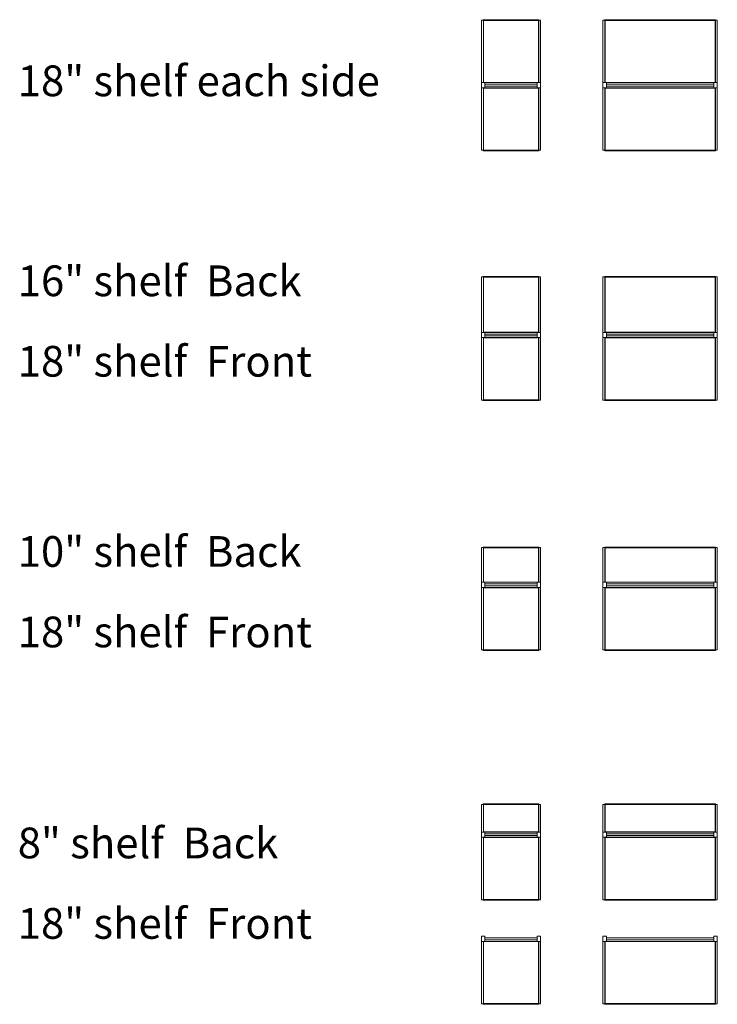
# Model space of a CAD drawing. Units: inches. Extents: x -291 to 329, y 35 to 1386.
# Drawn here: x -91 to 110, y 1102 to 1386 of the extents above; entities that cross this region are included whole.
import ezdxf

# ---------------------------------------------------------------- set-up
doc = ezdxf.new("R2010")
doc.units = ezdxf.units.IN
doc.header["$MEASUREMENT"] = 0
doc.layers.add('G-ANNO-TEXT', color=231, linetype='Continuous', lineweight=9)
doc.layers.add('Q-SPCQ', color=91, linetype='Continuous', lineweight=9)
doc.styles.add('Arial', font='arial.ttf', dxfattribs={"height": 8.851796})

# ---------------------------------------------------------------- blocks, each defined once
blk = doc.blocks.new('RX Shelf Unit - 16_ Aisle-8703-Level 1')
at = {"layer": 'Q-SPCQ'}
for p, q in [((-0.484375, 8.75), (-0.484375, 0.75)), ((0, 8.75), (-0.484375, 8.75)), ((16, 8.875), (0, 8.875)), ((0, 8.875), (0, 8.75)), ((0.03125, 6.75), (0.03125, 8.75)), ((0.03125, 8.75), (0.09375, 8.75)), ((0.09375, 8.75), (0.09375, 6.75)), ((0.09375, 8.6875), (0.09375, 8.75)), ((15.90625, 8.75), (0.09375, 8.75)), ((15.90625, 8.6875), (0.09375, 8.6875)), ((15.90625, 6.75), (15.90625, 8.75)), ((15.90625, 8.75), (15.96875, 8.75)), ((15.90625, 8.75), (15.90625, 8.6875)), ((15.96875, 8.75), (15.96875, 6.75)), ((16, 8.75), (16, 8.875)), ((16.484375, 8.75), (16, 8.75)), ((16.484375, 0.75), (16.484375, 8.75)), ((0.03125, 3.25), (0.03125, 6.75)), ((0.03125, 6.75), (0.09375, 6.75)), ((0.09375, 6.75), (0.09375, 3.25)), ((15.90625, 3.25), (15.90625, 6.75)), ((15.90625, 6.75), (15.96875, 6.75)), ((15.96875, 6.75), (15.96875, 3.25)), ((0.03125, 0.75), (0.03125, 3.25)), ((0.03125, 3.25), (0.09375, 3.25)), ((0.09375, 3.25), (0.09375, 0.75)), ((15.90625, 0.75), (15.90625, 3.25)), ((15.90625, 3.25), (15.96875, 3.25)), ((15.96875, 3.25), (15.96875, 0.75)), ((0.484375, 0.75), (-0.484375, 0.75)), ((-0.484375, 0.75), (-0.484375, -0.75)), ((15.90625, 0.8125), (0.09375, 0.8125)), ((15.515625, 0.75), (0.484375, 0.75)), ((0.484375, -0.75), (0.484375, 0.75)), ((0.484375, 0.25), (15.515625, 0.25)), ((16.484375, 0.75), (15.515625, 0.75)), ((15.515625, 0.75), (15.515625, -0.75)), ((16.484375, -0.75), (16.484375, 0.75)), ((-0.484375, -0.75), (-0.484375, -18.75)), ((-0.484375, -0.75), (0.484375, -0.75)), ((0.03125, -3.25), (0.03125, -0.75)), ((0.09375, -0.75), (0.09375, -3.25)), ((0.09375, -0.8125), (15.90625, -0.8125)), ((15.515625, -0.25), (0.484375, -0.25)), ((0.484375, -0.75), (15.515625, -0.75)), ((15.515625, -0.75), (16.484375, -0.75)), ((15.90625, -3.25), (15.90625, -0.75)), ((15.96875, -0.75), (15.96875, -3.25)), ((16.484375, -18.75), (16.484375, -0.75)), ((0.03125, -16.75), (0.03125, -3.25)), ((0.09375, -3.25), (0.03125, -3.25)), ((0.09375, -3.25), (0.09375, -16.75)), ((15.90625, -16.75), (15.90625, -3.25)), ((15.96875, -3.25), (15.90625, -3.25)), ((15.96875, -3.25), (15.96875, -16.75)), ((0.03125, -18.75), (0.03125, -16.75)), ((0.09375, -16.75), (0.03125, -16.75)), ((0.09375, -16.75), (0.09375, -18.75)), ((15.90625, -18.75), (15.90625, -16.75)), ((15.96875, -16.75), (15.90625, -16.75)), ((15.96875, -16.75), (15.96875, -18.75)), ((-0.484375, -18.75), (0, -18.75)), ((0, -18.75), (0, -18.875)), ((0, -18.875), (16, -18.875)), ((0.09375, -18.75), (0.03125, -18.75)), ((0.09375, -18.75), (0.09375, -18.6875)), ((0.09375, -18.6875), (15.90625, -18.6875)), ((0.09375, -18.75), (15.90625, -18.75)), ((15.90625, -18.6875), (15.90625, -18.75)), ((15.96875, -18.75), (15.90625, -18.75)), ((16, -18.875), (16, -18.75)), ((16, -18.75), (16.484375, -18.75))]:
    blk.add_line(p, q, dxfattribs=at)
blk = doc.blocks.new('RX Shelf Unit - 32_ Aisle-8707-Level 1')
at = {"layer": 'Q-SPCQ'}
for p, q in [((-0.484375, 8.75), (-0.484375, 0.75)), ((0, 8.75), (-0.484375, 8.75)), ((32, 8.875), (0, 8.875)), ((0, 8.875), (0, 8.75)), ((0.03125, 6.75), (0.03125, 8.75)), ((0.03125, 8.75), (0.09375, 8.75)), ((0.09375, 8.75), (0.09375, 6.75)), ((0.09375, 8.6875), (0.09375, 8.75)), ((31.90625, 8.75), (0.09375, 8.75)), ((31.90625, 8.6875), (0.09375, 8.6875)), ((31.90625, 6.75), (31.90625, 8.75)), ((31.90625, 8.75), (31.96875, 8.75)), ((31.90625, 8.75), (31.90625, 8.6875)), ((31.96875, 8.75), (31.96875, 6.75)), ((32, 8.75), (32, 8.875)), ((32.484375, 8.75), (32, 8.75)), ((32.484375, 0.75), (32.484375, 8.75)), ((0.03125, 3.25), (0.03125, 6.75)), ((0.03125, 6.75), (0.09375, 6.75)), ((0.09375, 6.75), (0.09375, 3.25)), ((31.90625, 3.25), (31.90625, 6.75)), ((31.90625, 6.75), (31.96875, 6.75)), ((31.96875, 6.75), (31.96875, 3.25)), ((0.03125, 0.75), (0.03125, 3.25)), ((0.03125, 3.25), (0.09375, 3.25)), ((0.09375, 3.25), (0.09375, 0.75)), ((31.90625, 0.75), (31.90625, 3.25)), ((31.90625, 3.25), (31.96875, 3.25)), ((31.96875, 3.25), (31.96875, 0.75)), ((0.484375, 0.75), (-0.484375, 0.75)), ((-0.484375, 0.75), (-0.484375, -0.75)), ((31.90625, 0.8125), (0.09375, 0.8125)), ((31.515625, 0.75), (0.484375, 0.75)), ((0.484375, -0.75), (0.484375, 0.75)), ((0.484375, 0.25), (31.515625, 0.25)), ((32.484375, 0.75), (31.515625, 0.75)), ((31.515625, 0.75), (31.515625, -0.75)), ((32.484375, -0.75), (32.484375, 0.75)), ((-0.484375, -0.75), (-0.484375, -18.75)), ((-0.484375, -0.75), (0.484375, -0.75)), ((0.03125, -3.25), (0.03125, -0.75)), ((0.09375, -0.75), (0.09375, -3.25)), ((0.09375, -0.8125), (31.90625, -0.8125)), ((31.515625, -0.25), (0.484375, -0.25)), ((0.484375, -0.75), (31.515625, -0.75)), ((31.515625, -0.75), (32.484375, -0.75)), ((31.90625, -3.25), (31.90625, -0.75)), ((31.96875, -0.75), (31.96875, -3.25)), ((32.484375, -18.75), (32.484375, -0.75)), ((0.03125, -16.75), (0.03125, -3.25)), ((0.09375, -3.25), (0.03125, -3.25)), ((0.09375, -3.25), (0.09375, -16.75)), ((31.90625, -16.75), (31.90625, -3.25)), ((31.96875, -3.25), (31.90625, -3.25)), ((31.96875, -3.25), (31.96875, -16.75)), ((0.03125, -18.75), (0.03125, -16.75)), ((0.09375, -16.75), (0.03125, -16.75)), ((0.09375, -16.75), (0.09375, -18.75)), ((31.90625, -18.75), (31.90625, -16.75)), ((31.96875, -16.75), (31.90625, -16.75)), ((31.96875, -16.75), (31.96875, -18.75)), ((-0.484375, -18.75), (0, -18.75)), ((0, -18.75), (0, -18.875)), ((0, -18.875), (32, -18.875)), ((0.09375, -18.75), (0.03125, -18.75)), ((0.09375, -18.75), (0.09375, -18.6875)), ((0.09375, -18.6875), (31.90625, -18.6875)), ((0.09375, -18.75), (31.90625, -18.75)), ((31.90625, -18.6875), (31.90625, -18.75)), ((31.96875, -18.75), (31.90625, -18.75)), ((32, -18.875), (32, -18.75)), ((32, -18.75), (32.484375, -18.75))]:
    blk.add_line(p, q, dxfattribs=at)
blk = doc.blocks.new('RX Shelf Unit - 16_ Wall-8715-Level 1')
at = {"layer": 'Q-SPCQ'}
for p, q in [((0.484375, 0.75), (-0.484375, 0.75)), ((-0.484375, 0.75), (-0.484375, -0.75)), ((0.484375, -0.75), (0.484375, 0.75)), ((0.484375, 0.25), (15.515625, 0.25)), ((16.484375, 0.75), (15.515625, 0.75)), ((15.515625, 0.75), (15.515625, -0.75)), ((16.484375, -0.75), (16.484375, 0.75)), ((-0.484375, -0.75), (-0.484375, -18.75)), ((-0.484375, -0.75), (0.484375, -0.75)), ((0.03125, -3.25), (0.03125, -0.75)), ((0.09375, -0.75), (0.09375, -3.25)), ((0.09375, -0.8125), (15.90625, -0.8125)), ((15.515625, -0.25), (0.484375, -0.25)), ((0.484375, -0.75), (15.515625, -0.75)), ((15.515625, -0.75), (16.484375, -0.75)), ((15.90625, -3.25), (15.90625, -0.75)), ((15.96875, -0.75), (15.96875, -3.25)), ((16.484375, -18.75), (16.484375, -0.75)), ((0.03125, -16.75), (0.03125, -3.25)), ((0.09375, -3.25), (0.03125, -3.25)), ((0.09375, -3.25), (0.09375, -16.75)), ((15.90625, -16.75), (15.90625, -3.25)), ((15.96875, -3.25), (15.90625, -3.25)), ((15.96875, -3.25), (15.96875, -16.75)), ((0.03125, -18.75), (0.03125, -16.75)), ((0.09375, -16.75), (0.03125, -16.75)), ((0.09375, -16.75), (0.09375, -18.75)), ((15.90625, -18.75), (15.90625, -16.75)), ((15.96875, -16.75), (15.90625, -16.75)), ((15.96875, -16.75), (15.96875, -18.75)), ((-0.484375, -18.75), (0, -18.75)), ((0, -18.75), (0, -18.875)), ((0, -18.875), (16, -18.875)), ((0.09375, -18.75), (0.03125, -18.75)), ((0.09375, -18.75), (0.09375, -18.6875)), ((0.09375, -18.6875), (15.90625, -18.6875)), ((0.09375, -18.75), (15.90625, -18.75)), ((15.90625, -18.6875), (15.90625, -18.75)), ((15.96875, -18.75), (15.90625, -18.75)), ((16, -18.875), (16, -18.75)), ((16, -18.75), (16.484375, -18.75))]:
    blk.add_line(p, q, dxfattribs=at)
blk = doc.blocks.new('RX Shelf Unit - 32_ Wall-8719-Level 1')
at = {"layer": 'Q-SPCQ'}
for p, q in [((0.484375, 0.75), (-0.484375, 0.75)), ((-0.484375, 0.75), (-0.484375, -0.75)), ((0.484375, -0.75), (0.484375, 0.75)), ((0.484375, 0.25), (31.515625, 0.25)), ((32.484375, 0.75), (31.515625, 0.75)), ((31.515625, 0.75), (31.515625, -0.75)), ((32.484375, -0.75), (32.484375, 0.75)), ((-0.484375, -0.75), (-0.484375, -18.75)), ((-0.484375, -0.75), (0.484375, -0.75)), ((0.03125, -3.25), (0.03125, -0.75)), ((0.09375, -0.75), (0.09375, -3.25)), ((0.09375, -0.8125), (31.90625, -0.8125)), ((31.515625, -0.25), (0.484375, -0.25)), ((0.484375, -0.75), (31.515625, -0.75)), ((31.515625, -0.75), (32.484375, -0.75)), ((31.90625, -3.25), (31.90625, -0.75)), ((31.96875, -0.75), (31.96875, -3.25)), ((32.484375, -18.75), (32.484375, -0.75)), ((0.03125, -16.75), (0.03125, -3.25)), ((0.09375, -3.25), (0.03125, -3.25)), ((0.09375, -3.25), (0.09375, -16.75)), ((31.90625, -16.75), (31.90625, -3.25)), ((31.96875, -3.25), (31.90625, -3.25)), ((31.96875, -3.25), (31.96875, -16.75)), ((0.03125, -18.75), (0.03125, -16.75)), ((0.09375, -16.75), (0.03125, -16.75)), ((0.09375, -16.75), (0.09375, -18.75)), ((31.90625, -18.75), (31.90625, -16.75)), ((31.96875, -16.75), (31.90625, -16.75)), ((31.96875, -16.75), (31.96875, -18.75)), ((-0.484375, -18.75), (0, -18.75)), ((0, -18.75), (0, -18.875)), ((0, -18.875), (32, -18.875)), ((0.09375, -18.75), (0.03125, -18.75)), ((0.09375, -18.75), (0.09375, -18.6875)), ((0.09375, -18.6875), (31.90625, -18.6875)), ((0.09375, -18.75), (31.90625, -18.75)), ((31.90625, -18.6875), (31.90625, -18.75)), ((31.96875, -18.75), (31.90625, -18.75)), ((32, -18.875), (32, -18.75)), ((32, -18.75), (32.484375, -18.75))]:
    blk.add_line(p, q, dxfattribs=at)
blk = doc.blocks.new('RX Shelf Unit - 16_ Aisle-8751-Level 1')
at = {"layer": 'Q-SPCQ'}
for p, q in [((-0.484375, 10.75), (-0.484375, 0.75)), ((0, 10.75), (-0.484375, 10.75)), ((16, 10.875), (0, 10.875)), ((0, 10.875), (0, 10.75)), ((0.03125, 8.75), (0.03125, 10.75)), ((0.03125, 10.75), (0.09375, 10.75)), ((0.03125, 3.25), (0.03125, 8.75)), ((0.03125, 8.75), (0.09375, 8.75)), ((0.09375, 10.75), (0.09375, 8.75)), ((0.09375, 10.6875), (0.09375, 10.75)), ((15.90625, 10.75), (0.09375, 10.75)), ((15.90625, 10.6875), (0.09375, 10.6875)), ((0.09375, 8.75), (0.09375, 3.25)), ((15.90625, 8.75), (15.90625, 10.75)), ((15.90625, 10.75), (15.96875, 10.75)), ((15.90625, 10.75), (15.90625, 10.6875)), ((15.90625, 3.25), (15.90625, 8.75)), ((15.90625, 8.75), (15.96875, 8.75)), ((15.96875, 10.75), (15.96875, 8.75)), ((15.96875, 8.75), (15.96875, 3.25)), ((16, 10.75), (16, 10.875)), ((16.484375, 10.75), (16, 10.75)), ((16.484375, 0.75), (16.484375, 10.75)), ((0.03125, 0.75), (0.03125, 3.25)), ((0.03125, 3.25), (0.09375, 3.25)), ((0.09375, 3.25), (0.09375, 0.75)), ((15.90625, 0.75), (15.90625, 3.25)), ((15.90625, 3.25), (15.96875, 3.25)), ((15.96875, 3.25), (15.96875, 0.75)), ((0.484375, 0.75), (-0.484375, 0.75)), ((-0.484375, 0.75), (-0.484375, -0.75)), ((15.90625, 0.8125), (0.09375, 0.8125)), ((15.515625, 0.75), (0.484375, 0.75)), ((0.484375, -0.75), (0.484375, 0.75)), ((0.484375, 0.25), (15.515625, 0.25)), ((16.484375, 0.75), (15.515625, 0.75)), ((15.515625, 0.75), (15.515625, -0.75)), ((16.484375, -0.75), (16.484375, 0.75)), ((-0.484375, -0.75), (-0.484375, -18.75)), ((-0.484375, -0.75), (0.484375, -0.75)), ((0.03125, -3.25), (0.03125, -0.75)), ((0.09375, -0.75), (0.09375, -3.25)), ((0.09375, -0.8125), (15.90625, -0.8125)), ((15.515625, -0.25), (0.484375, -0.25)), ((0.484375, -0.75), (15.515625, -0.75)), ((15.515625, -0.75), (16.484375, -0.75)), ((15.90625, -3.25), (15.90625, -0.75)), ((15.96875, -0.75), (15.96875, -3.25)), ((16.484375, -18.75), (16.484375, -0.75)), ((0.03125, -16.75), (0.03125, -3.25)), ((0.09375, -3.25), (0.03125, -3.25)), ((0.09375, -3.25), (0.09375, -16.75)), ((15.90625, -16.75), (15.90625, -3.25)), ((15.96875, -3.25), (15.90625, -3.25)), ((15.96875, -3.25), (15.96875, -16.75)), ((0.03125, -18.75), (0.03125, -16.75)), ((0.09375, -16.75), (0.03125, -16.75)), ((0.09375, -16.75), (0.09375, -18.75)), ((15.90625, -18.75), (15.90625, -16.75)), ((15.96875, -16.75), (15.90625, -16.75)), ((15.96875, -16.75), (15.96875, -18.75)), ((-0.484375, -18.75), (0, -18.75)), ((0, -18.75), (0, -18.875)), ((0, -18.875), (16, -18.875)), ((0.09375, -18.75), (0.03125, -18.75)), ((0.09375, -18.75), (0.09375, -18.6875)), ((0.09375, -18.6875), (15.90625, -18.6875)), ((0.09375, -18.75), (15.90625, -18.75)), ((15.90625, -18.6875), (15.90625, -18.75)), ((15.96875, -18.75), (15.90625, -18.75)), ((16, -18.875), (16, -18.75)), ((16, -18.75), (16.484375, -18.75))]:
    blk.add_line(p, q, dxfattribs=at)
blk = doc.blocks.new('RX Shelf Unit - 32_ Aisle-8759-Level 1')
at = {"layer": 'Q-SPCQ'}
for p, q in [((-0.484375, 10.75), (-0.484375, 0.75)), ((0, 10.75), (-0.484375, 10.75)), ((32, 10.875), (0, 10.875)), ((0, 10.875), (0, 10.75)), ((0.03125, 8.75), (0.03125, 10.75)), ((0.03125, 10.75), (0.09375, 10.75)), ((0.03125, 3.25), (0.03125, 8.75)), ((0.03125, 8.75), (0.09375, 8.75)), ((0.09375, 10.75), (0.09375, 8.75)), ((0.09375, 10.6875), (0.09375, 10.75)), ((31.90625, 10.75), (0.09375, 10.75)), ((31.90625, 10.6875), (0.09375, 10.6875)), ((0.09375, 8.75), (0.09375, 3.25)), ((31.90625, 8.75), (31.90625, 10.75)), ((31.90625, 10.75), (31.96875, 10.75)), ((31.90625, 10.75), (31.90625, 10.6875)), ((31.90625, 3.25), (31.90625, 8.75)), ((31.90625, 8.75), (31.96875, 8.75)), ((31.96875, 10.75), (31.96875, 8.75)), ((31.96875, 8.75), (31.96875, 3.25)), ((32, 10.75), (32, 10.875)), ((32.484375, 10.75), (32, 10.75)), ((32.484375, 0.75), (32.484375, 10.75)), ((0.03125, 0.75), (0.03125, 3.25)), ((0.03125, 3.25), (0.09375, 3.25)), ((0.09375, 3.25), (0.09375, 0.75)), ((31.90625, 0.75), (31.90625, 3.25)), ((31.90625, 3.25), (31.96875, 3.25)), ((31.96875, 3.25), (31.96875, 0.75)), ((0.484375, 0.75), (-0.484375, 0.75)), ((-0.484375, 0.75), (-0.484375, -0.75)), ((31.90625, 0.8125), (0.09375, 0.8125)), ((31.515625, 0.75), (0.484375, 0.75)), ((0.484375, -0.75), (0.484375, 0.75)), ((0.484375, 0.25), (31.515625, 0.25)), ((32.484375, 0.75), (31.515625, 0.75)), ((31.515625, 0.75), (31.515625, -0.75)), ((32.484375, -0.75), (32.484375, 0.75)), ((-0.484375, -0.75), (-0.484375, -18.75)), ((-0.484375, -0.75), (0.484375, -0.75)), ((0.03125, -3.25), (0.03125, -0.75)), ((0.09375, -0.75), (0.09375, -3.25)), ((0.09375, -0.8125), (31.90625, -0.8125)), ((31.515625, -0.25), (0.484375, -0.25)), ((0.484375, -0.75), (31.515625, -0.75)), ((31.515625, -0.75), (32.484375, -0.75)), ((31.90625, -3.25), (31.90625, -0.75)), ((31.96875, -0.75), (31.96875, -3.25)), ((32.484375, -18.75), (32.484375, -0.75)), ((0.03125, -16.75), (0.03125, -3.25)), ((0.09375, -3.25), (0.03125, -3.25)), ((0.09375, -3.25), (0.09375, -16.75)), ((31.90625, -16.75), (31.90625, -3.25)), ((31.96875, -3.25), (31.90625, -3.25)), ((31.96875, -3.25), (31.96875, -16.75)), ((0.03125, -18.75), (0.03125, -16.75)), ((0.09375, -16.75), (0.03125, -16.75)), ((0.09375, -16.75), (0.09375, -18.75)), ((31.90625, -18.75), (31.90625, -16.75)), ((31.96875, -16.75), (31.90625, -16.75)), ((31.96875, -16.75), (31.96875, -18.75)), ((-0.484375, -18.75), (0, -18.75)), ((0, -18.75), (0, -18.875)), ((0, -18.875), (32, -18.875)), ((0.09375, -18.75), (0.03125, -18.75)), ((0.09375, -18.75), (0.09375, -18.6875)), ((0.09375, -18.6875), (31.90625, -18.6875)), ((0.09375, -18.75), (31.90625, -18.75)), ((31.90625, -18.6875), (31.90625, -18.75)), ((31.96875, -18.75), (31.90625, -18.75)), ((32, -18.875), (32, -18.75)), ((32, -18.75), (32.484375, -18.75))]:
    blk.add_line(p, q, dxfattribs=at)
blk = doc.blocks.new('RX Shelf Unit - 16_ Aisle-8799-Level 1')
at = {"layer": 'Q-SPCQ'}
for p, q in [((-0.484375, 16.75), (-0.484375, 0.75)), ((0, 16.75), (-0.484375, 16.75)), ((16, 16.875), (0, 16.875)), ((0, 16.875), (0, 16.75)), ((0.03125, 14.75), (0.03125, 16.75)), ((0.03125, 16.75), (0.09375, 16.75)), ((0.03125, 3.25), (0.03125, 14.75)), ((0.03125, 14.75), (0.09375, 14.75)), ((0.09375, 16.75), (0.09375, 14.75)), ((0.09375, 16.6875), (0.09375, 16.75)), ((15.90625, 16.75), (0.09375, 16.75)), ((15.90625, 16.6875), (0.09375, 16.6875)), ((0.09375, 14.75), (0.09375, 3.25)), ((15.90625, 14.75), (15.90625, 16.75)), ((15.90625, 16.75), (15.96875, 16.75)), ((15.90625, 16.75), (15.90625, 16.6875)), ((15.90625, 3.25), (15.90625, 14.75)), ((15.90625, 14.75), (15.96875, 14.75)), ((15.96875, 16.75), (15.96875, 14.75)), ((15.96875, 14.75), (15.96875, 3.25)), ((16, 16.75), (16, 16.875)), ((16.484375, 16.75), (16, 16.75)), ((16.484375, 0.75), (16.484375, 16.75)), ((0.03125, 0.75), (0.03125, 3.25)), ((0.03125, 3.25), (0.09375, 3.25)), ((0.09375, 3.25), (0.09375, 0.75)), ((15.90625, 0.75), (15.90625, 3.25)), ((15.90625, 3.25), (15.96875, 3.25)), ((15.96875, 3.25), (15.96875, 0.75)), ((0.484375, 0.75), (-0.484375, 0.75)), ((-0.484375, 0.75), (-0.484375, -0.75)), ((15.90625, 0.8125), (0.09375, 0.8125)), ((15.515625, 0.75), (0.484375, 0.75)), ((0.484375, -0.75), (0.484375, 0.75)), ((0.484375, 0.25), (15.515625, 0.25)), ((16.484375, 0.75), (15.515625, 0.75)), ((15.515625, 0.75), (15.515625, -0.75)), ((16.484375, -0.75), (16.484375, 0.75)), ((-0.484375, -0.75), (-0.484375, -18.75)), ((-0.484375, -0.75), (0.484375, -0.75)), ((0.03125, -3.25), (0.03125, -0.75)), ((0.09375, -0.75), (0.09375, -3.25)), ((0.09375, -0.8125), (15.90625, -0.8125)), ((15.515625, -0.25), (0.484375, -0.25)), ((0.484375, -0.75), (15.515625, -0.75)), ((15.515625, -0.75), (16.484375, -0.75)), ((15.90625, -3.25), (15.90625, -0.75)), ((15.96875, -0.75), (15.96875, -3.25)), ((16.484375, -18.75), (16.484375, -0.75)), ((0.03125, -16.75), (0.03125, -3.25)), ((0.09375, -3.25), (0.03125, -3.25)), ((0.09375, -3.25), (0.09375, -16.75)), ((15.90625, -16.75), (15.90625, -3.25)), ((15.96875, -3.25), (15.90625, -3.25)), ((15.96875, -3.25), (15.96875, -16.75)), ((0.03125, -18.75), (0.03125, -16.75)), ((0.09375, -16.75), (0.03125, -16.75)), ((0.09375, -16.75), (0.09375, -18.75)), ((15.90625, -18.75), (15.90625, -16.75)), ((15.96875, -16.75), (15.90625, -16.75)), ((15.96875, -16.75), (15.96875, -18.75)), ((-0.484375, -18.75), (0, -18.75)), ((0, -18.75), (0, -18.875)), ((0, -18.875), (16, -18.875)), ((0.09375, -18.75), (0.03125, -18.75)), ((0.09375, -18.75), (0.09375, -18.6875)), ((0.09375, -18.6875), (15.90625, -18.6875)), ((0.09375, -18.75), (15.90625, -18.75)), ((15.90625, -18.6875), (15.90625, -18.75)), ((15.96875, -18.75), (15.90625, -18.75)), ((16, -18.875), (16, -18.75)), ((16, -18.75), (16.484375, -18.75))]:
    blk.add_line(p, q, dxfattribs=at)
blk = doc.blocks.new('RX Shelf Unit - 32_ Aisle-8807-Level 1')
at = {"layer": 'Q-SPCQ'}
for p, q in [((-0.484375, 16.75), (-0.484375, 0.75)), ((0, 16.75), (-0.484375, 16.75)), ((32, 16.875), (0, 16.875)), ((0, 16.875), (0, 16.75)), ((0.03125, 14.75), (0.03125, 16.75)), ((0.03125, 16.75), (0.09375, 16.75)), ((0.03125, 3.25), (0.03125, 14.75)), ((0.03125, 14.75), (0.09375, 14.75)), ((0.09375, 16.75), (0.09375, 14.75)), ((0.09375, 16.6875), (0.09375, 16.75)), ((31.90625, 16.75), (0.09375, 16.75)), ((31.90625, 16.6875), (0.09375, 16.6875)), ((0.09375, 14.75), (0.09375, 3.25)), ((31.90625, 14.75), (31.90625, 16.75)), ((31.90625, 16.75), (31.96875, 16.75)), ((31.90625, 16.75), (31.90625, 16.6875)), ((31.90625, 3.25), (31.90625, 14.75)), ((31.90625, 14.75), (31.96875, 14.75)), ((31.96875, 16.75), (31.96875, 14.75)), ((31.96875, 14.75), (31.96875, 3.25)), ((32, 16.75), (32, 16.875)), ((32.484375, 16.75), (32, 16.75)), ((32.484375, 0.75), (32.484375, 16.75)), ((0.03125, 0.75), (0.03125, 3.25)), ((0.03125, 3.25), (0.09375, 3.25)), ((0.09375, 3.25), (0.09375, 0.75)), ((31.90625, 0.75), (31.90625, 3.25)), ((31.90625, 3.25), (31.96875, 3.25)), ((31.96875, 3.25), (31.96875, 0.75)), ((0.484375, 0.75), (-0.484375, 0.75)), ((-0.484375, 0.75), (-0.484375, -0.75)), ((31.90625, 0.8125), (0.09375, 0.8125)), ((31.515625, 0.75), (0.484375, 0.75)), ((0.484375, -0.75), (0.484375, 0.75)), ((0.484375, 0.25), (31.515625, 0.25)), ((32.484375, 0.75), (31.515625, 0.75)), ((31.515625, 0.75), (31.515625, -0.75)), ((32.484375, -0.75), (32.484375, 0.75)), ((-0.484375, -0.75), (-0.484375, -18.75)), ((-0.484375, -0.75), (0.484375, -0.75)), ((0.03125, -3.25), (0.03125, -0.75)), ((0.09375, -0.75), (0.09375, -3.25)), ((0.09375, -0.8125), (31.90625, -0.8125)), ((31.515625, -0.25), (0.484375, -0.25)), ((0.484375, -0.75), (31.515625, -0.75)), ((31.515625, -0.75), (32.484375, -0.75)), ((31.90625, -3.25), (31.90625, -0.75)), ((31.96875, -0.75), (31.96875, -3.25)), ((32.484375, -18.75), (32.484375, -0.75)), ((0.03125, -16.75), (0.03125, -3.25)), ((0.09375, -3.25), (0.03125, -3.25)), ((0.09375, -3.25), (0.09375, -16.75)), ((31.90625, -16.75), (31.90625, -3.25)), ((31.96875, -3.25), (31.90625, -3.25)), ((31.96875, -3.25), (31.96875, -16.75)), ((0.03125, -18.75), (0.03125, -16.75)), ((0.09375, -16.75), (0.03125, -16.75)), ((0.09375, -16.75), (0.09375, -18.75)), ((31.90625, -18.75), (31.90625, -16.75)), ((31.96875, -16.75), (31.90625, -16.75)), ((31.96875, -16.75), (31.96875, -18.75)), ((-0.484375, -18.75), (0, -18.75)), ((0, -18.75), (0, -18.875)), ((0, -18.875), (32, -18.875)), ((0.09375, -18.75), (0.03125, -18.75)), ((0.09375, -18.75), (0.09375, -18.6875)), ((0.09375, -18.6875), (31.90625, -18.6875)), ((0.09375, -18.75), (31.90625, -18.75)), ((31.90625, -18.6875), (31.90625, -18.75)), ((31.96875, -18.75), (31.90625, -18.75)), ((32, -18.875), (32, -18.75)), ((32, -18.75), (32.484375, -18.75))]:
    blk.add_line(p, q, dxfattribs=at)
blk = doc.blocks.new('RX Shelf Unit - 16_ Aisle-8847-Level 1')
at = {"layer": 'Q-SPCQ'}
for p, q in [((-0.484375, 18.75), (-0.484375, 0.75)), ((0, 18.75), (-0.484375, 18.75)), ((16, 18.875), (0, 18.875)), ((0, 18.875), (0, 18.75)), ((0.03125, 16.75), (0.03125, 18.75)), ((0.03125, 18.75), (0.09375, 18.75)), ((0.09375, 18.75), (0.09375, 16.75)), ((0.09375, 18.6875), (0.09375, 18.75)), ((15.90625, 18.75), (0.09375, 18.75)), ((15.90625, 18.6875), (0.09375, 18.6875)), ((15.90625, 16.75), (15.90625, 18.75)), ((15.90625, 18.75), (15.96875, 18.75)), ((15.90625, 18.75), (15.90625, 18.6875)), ((15.96875, 18.75), (15.96875, 16.75)), ((16, 18.75), (16, 18.875)), ((16.484375, 18.75), (16, 18.75)), ((16.484375, 0.75), (16.484375, 18.75)), ((0.03125, 3.25), (0.03125, 16.75)), ((0.03125, 16.75), (0.09375, 16.75)), ((0.09375, 16.75), (0.09375, 3.25)), ((15.90625, 3.25), (15.90625, 16.75)), ((15.90625, 16.75), (15.96875, 16.75)), ((15.96875, 16.75), (15.96875, 3.25)), ((0.03125, 0.75), (0.03125, 3.25)), ((0.03125, 3.25), (0.09375, 3.25)), ((0.09375, 3.25), (0.09375, 0.75)), ((15.90625, 0.75), (15.90625, 3.25)), ((15.90625, 3.25), (15.96875, 3.25)), ((15.96875, 3.25), (15.96875, 0.75)), ((0.484375, 0.75), (-0.484375, 0.75)), ((-0.484375, 0.75), (-0.484375, -0.75)), ((15.90625, 0.8125), (0.09375, 0.8125)), ((15.515625, 0.75), (0.484375, 0.75)), ((0.484375, -0.75), (0.484375, 0.75)), ((0.484375, 0.25), (15.515625, 0.25)), ((16.484375, 0.75), (15.515625, 0.75)), ((15.515625, 0.75), (15.515625, -0.75)), ((16.484375, -0.75), (16.484375, 0.75)), ((-0.484375, -0.75), (-0.484375, -18.75)), ((-0.484375, -0.75), (0.484375, -0.75)), ((0.03125, -3.25), (0.03125, -0.75)), ((0.09375, -0.75), (0.09375, -3.25)), ((0.09375, -0.8125), (15.90625, -0.8125)), ((15.515625, -0.25), (0.484375, -0.25)), ((0.484375, -0.75), (15.515625, -0.75)), ((15.515625, -0.75), (16.484375, -0.75)), ((15.90625, -3.25), (15.90625, -0.75)), ((15.96875, -0.75), (15.96875, -3.25)), ((16.484375, -18.75), (16.484375, -0.75)), ((0.03125, -16.75), (0.03125, -3.25)), ((0.09375, -3.25), (0.03125, -3.25)), ((0.09375, -3.25), (0.09375, -16.75)), ((15.90625, -16.75), (15.90625, -3.25)), ((15.96875, -3.25), (15.90625, -3.25)), ((15.96875, -3.25), (15.96875, -16.75)), ((0.03125, -18.75), (0.03125, -16.75)), ((0.09375, -16.75), (0.03125, -16.75)), ((0.09375, -16.75), (0.09375, -18.75)), ((15.90625, -18.75), (15.90625, -16.75)), ((15.96875, -16.75), (15.90625, -16.75)), ((15.96875, -16.75), (15.96875, -18.75)), ((-0.484375, -18.75), (0, -18.75)), ((0, -18.75), (0, -18.875)), ((0, -18.875), (16, -18.875)), ((0.09375, -18.75), (0.03125, -18.75)), ((0.09375, -18.75), (0.09375, -18.6875)), ((0.09375, -18.6875), (15.90625, -18.6875)), ((0.09375, -18.75), (15.90625, -18.75)), ((15.90625, -18.6875), (15.90625, -18.75)), ((15.96875, -18.75), (15.90625, -18.75)), ((16, -18.875), (16, -18.75)), ((16, -18.75), (16.484375, -18.75))]:
    blk.add_line(p, q, dxfattribs=at)
blk = doc.blocks.new('RX Shelf Unit - 32_ Aisle-8853-Level 1')
at = {"layer": 'Q-SPCQ'}
for p, q in [((-0.484375, 18.75), (-0.484375, 0.75)), ((0, 18.75), (-0.484375, 18.75)), ((32, 18.875), (0, 18.875)), ((0, 18.875), (0, 18.75)), ((0.03125, 16.75), (0.03125, 18.75)), ((0.03125, 18.75), (0.09375, 18.75)), ((0.09375, 18.75), (0.09375, 16.75)), ((0.09375, 18.6875), (0.09375, 18.75)), ((31.90625, 18.75), (0.09375, 18.75)), ((31.90625, 18.6875), (0.09375, 18.6875)), ((31.90625, 16.75), (31.90625, 18.75)), ((31.90625, 18.75), (31.96875, 18.75)), ((31.90625, 18.75), (31.90625, 18.6875)), ((31.96875, 18.75), (31.96875, 16.75)), ((32, 18.75), (32, 18.875)), ((32.484375, 18.75), (32, 18.75)), ((32.484375, 0.75), (32.484375, 18.75)), ((0.03125, 3.25), (0.03125, 16.75)), ((0.03125, 16.75), (0.09375, 16.75)), ((0.09375, 16.75), (0.09375, 3.25)), ((31.90625, 3.25), (31.90625, 16.75)), ((31.90625, 16.75), (31.96875, 16.75)), ((31.96875, 16.75), (31.96875, 3.25)), ((0.03125, 0.75), (0.03125, 3.25)), ((0.03125, 3.25), (0.09375, 3.25)), ((0.09375, 3.25), (0.09375, 0.75)), ((31.90625, 0.75), (31.90625, 3.25)), ((31.90625, 3.25), (31.96875, 3.25)), ((31.96875, 3.25), (31.96875, 0.75)), ((0.484375, 0.75), (-0.484375, 0.75)), ((-0.484375, 0.75), (-0.484375, -0.75)), ((31.90625, 0.8125), (0.09375, 0.8125)), ((31.515625, 0.75), (0.484375, 0.75)), ((0.484375, -0.75), (0.484375, 0.75)), ((0.484375, 0.25), (31.515625, 0.25)), ((32.484375, 0.75), (31.515625, 0.75)), ((31.515625, 0.75), (31.515625, -0.75)), ((32.484375, -0.75), (32.484375, 0.75)), ((-0.484375, -0.75), (-0.484375, -18.75)), ((-0.484375, -0.75), (0.484375, -0.75)), ((0.03125, -3.25), (0.03125, -0.75)), ((0.09375, -0.75), (0.09375, -3.25)), ((0.09375, -0.8125), (31.90625, -0.8125)), ((31.515625, -0.25), (0.484375, -0.25)), ((0.484375, -0.75), (31.515625, -0.75)), ((31.515625, -0.75), (32.484375, -0.75)), ((31.90625, -3.25), (31.90625, -0.75)), ((31.96875, -0.75), (31.96875, -3.25)), ((32.484375, -18.75), (32.484375, -0.75)), ((0.03125, -16.75), (0.03125, -3.25)), ((0.09375, -3.25), (0.03125, -3.25)), ((0.09375, -3.25), (0.09375, -16.75)), ((31.90625, -16.75), (31.90625, -3.25)), ((31.96875, -3.25), (31.90625, -3.25)), ((31.96875, -3.25), (31.96875, -16.75)), ((0.03125, -18.75), (0.03125, -16.75)), ((0.09375, -16.75), (0.03125, -16.75)), ((0.09375, -16.75), (0.09375, -18.75)), ((31.90625, -18.75), (31.90625, -16.75)), ((31.96875, -16.75), (31.90625, -16.75)), ((31.96875, -16.75), (31.96875, -18.75)), ((-0.484375, -18.75), (0, -18.75)), ((0, -18.75), (0, -18.875)), ((0, -18.875), (32, -18.875)), ((0.09375, -18.75), (0.03125, -18.75)), ((0.09375, -18.75), (0.09375, -18.6875)), ((0.09375, -18.6875), (31.90625, -18.6875)), ((0.09375, -18.75), (31.90625, -18.75)), ((31.90625, -18.6875), (31.90625, -18.75)), ((31.96875, -18.75), (31.90625, -18.75)), ((32, -18.875), (32, -18.75)), ((32, -18.75), (32.484375, -18.75))]:
    blk.add_line(p, q, dxfattribs=at)

msp = doc.modelspace()

# ---------------------------------------------------------------- block references
at = {"layer": 'Q-SPCQ'}
for name, p in [('RX Shelf Unit - 16_ Aisle-8847-Level 1', (42.26, 1366.75)), ('RX Shelf Unit - 32_ Aisle-8853-Level 1', (77.26, 1366.75)), ('RX Shelf Unit - 16_ Aisle-8799-Level 1', (42.26, 1294.75)), ('RX Shelf Unit - 32_ Aisle-8807-Level 1', (77.26, 1294.75)), ('RX Shelf Unit - 16_ Aisle-8751-Level 1', (42.26, 1222.75)), ('RX Shelf Unit - 32_ Aisle-8759-Level 1', (77.26, 1222.75)), ('RX Shelf Unit - 16_ Aisle-8703-Level 1', (42.26, 1150.75)), ('RX Shelf Unit - 32_ Aisle-8707-Level 1', (77.26, 1150.75)), ('RX Shelf Unit - 16_ Wall-8715-Level 1', (42.26, 1120.75)), ('RX Shelf Unit - 32_ Wall-8719-Level 1', (77.26, 1120.75))]:
    msp.add_blockref(name, p, dxfattribs=at)

# ---------------------------------------------------------------- texts
at = {"layer": 'G-ANNO-TEXT', "color": 7, "char_height": 8.8518, "attachment_point": 1, "line_spacing_factor": 0.938532, "style": 'Arial', "bg_fill": 3, "box_fill_scale": 1.25, "bg_fill_color": 0, "bg_fill_transparency": 0}
for s, insert, width in [('18" shelf each side', (-91.98, 1372.43), 123.984), ('16" shelf  Back', (-91.98, 1314.8), 97.74), ('18" shelf  Front', (-91.98, 1291.61), 99.36), ('10" shelf  Back', (-91.98, 1236.8), 97.74), ('18" shelf  Front', (-91.98, 1213.61), 99.36), ('8" shelf  Back', (-91.98, 1152.8), 89.532), ('18" shelf  Front', (-91.98, 1129.61), 99.36)]:
    msp.add_mtext(s, dxfattribs=dict(at, insert=insert, width=width))

doc.saveas('drawing.dxf')
